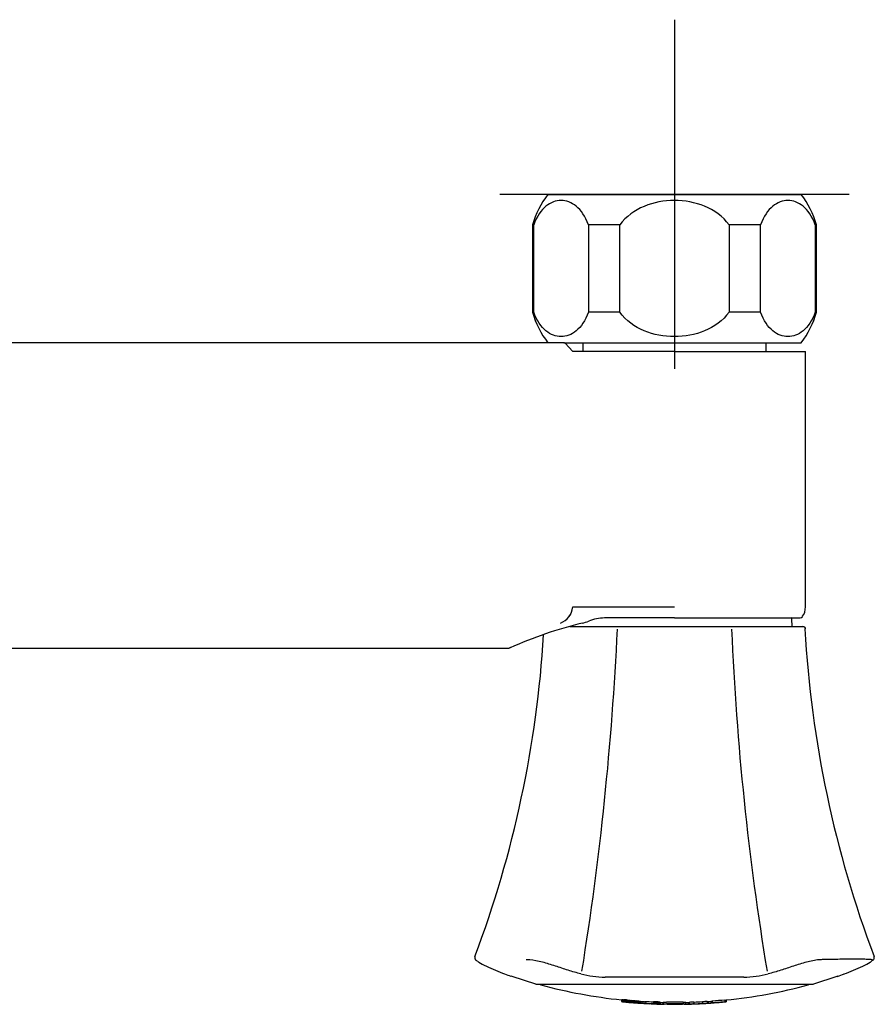
# Model space of a CAD drawing. Units: millimetres. Extents: x -18 to 391, y -18 to 328.
# Drawn here: x 139 to 237, y 106 to 219 of the extents above; entities that cross this region are included whole.
import ezdxf
from ezdxf.lldxf.tags import DXFTag

# ---------------------------------------------------------------- set-up
doc = ezdxf.new("R2010")
doc.units = ezdxf.units.MM
for name, color, linetype in [('$DDT_AUDIT_GENERATED_(7B8)', 7, 'Continuous'), ('$DDT_AUDIT_GENERATED_(7C3)', 7, 'Continuous'), ('$DDT_AUDIT_GENERATED_(7DE)', 7, 'Continuous'), ('$DDT_AUDIT_GENERATED_(87)', 7, 'Continuous'), ('$DDT_AUDIT_GENERATED_(A0)', 7, 'Continuous'), ('$DDT_AUDIT_GENERATED_(C1)', 7, 'Continuous'), ('Default', 7, 'Continuous')]:
    doc.layers.add(name, color=color, linetype=linetype)
tags = doc.linetypes.add('CENTER2', pattern=[28.575, 19.05, -3.175, 3.175, -3.175]).pattern_tags.tags
tags[10:11] = [DXFTag(74, 4), DXFTag(75, 0), DXFTag(340, '0'), DXFTag(46, 0.0), DXFTag(50, 0.0), DXFTag(44, 0.0), DXFTag(45, 0.0)]
tags[8:9] = [DXFTag(74, 4), DXFTag(75, 0), DXFTag(340, '0'), DXFTag(46, 0.0), DXFTag(50, 0.0), DXFTag(44, 0.0), DXFTag(45, 0.0)]
tags[6:7] = [DXFTag(74, 4), DXFTag(75, 0), DXFTag(340, '0'), DXFTag(46, 0.0), DXFTag(50, 0.0), DXFTag(44, 0.0), DXFTag(45, 0.0)]
tags[4:5] = [DXFTag(74, 4), DXFTag(75, 0), DXFTag(340, '0'), DXFTag(46, 0.0), DXFTag(50, 0.0), DXFTag(44, 0.0), DXFTag(45, 0.0)]

# ---------------------------------------------------------------- blocks, each defined once
blk = doc.blocks.new('SEANNOT_GROUP4')
at = {"layer": 'Default', "color": 7, "linetype": 'CENTER2'}
for p, q in [((213.72, 219.11), (213.72, 179.11)), ((233.72, 199.11), (193.72, 199.11))]:
    blk.add_line(p, q, dxfattribs=at)
blk = doc.blocks.new('SE2')
at = {"layer": '$DDT_AUDIT_GENERATED_(7B8)', "color": 7, "linetype": 'Continuous'}
blk.add_line((227.19, 149.61), (227.18, 150.51), dxfattribs=at)
blk.add_arc((227.08, 150.51), 0.1, 0.5, 90, dxfattribs=at)
at = {"layer": '$DDT_AUDIT_GENERATED_(7C3)', "color": 7, "linetype": 'Continuous'}
for p, q in [((199.22, 199.11), (228.22, 199.11)), ((197.61, 195.61), (197.47, 195.61)), ((197.47, 195.61), (197.47, 185.61)), ((197.61, 185.61), (197.61, 195.61)), ((207.47, 195.61), (203.86, 195.61)), ((203.86, 195.61), (203.86, 185.61)), ((207.47, 185.61), (207.47, 195.61)), ((223.59, 195.61), (219.97, 195.61)), ((219.97, 195.61), (219.97, 185.61)), ((223.59, 185.61), (223.59, 195.61)), ((229.84, 195.61), (229.97, 195.61)), ((229.84, 195.61), (229.84, 185.61)), ((229.97, 185.61), (229.97, 195.61)), ((197.61, 185.61), (197.47, 185.61)), ((207.47, 185.61), (203.86, 185.61)), ((223.59, 185.61), (219.97, 185.61)), ((229.84, 185.61), (229.97, 185.61)), ((201.05, 182.11), (228.22, 182.11))]:
    blk.add_line(p, q, dxfattribs=at)
for centre, start, end in [((207.12, 192.97), 142.1519, 164.718), ((220.33, 192.97), 15.282, 37.8481), ((207.12, 188.25), 195.282, 217.8481), ((220.33, 188.25), 322.1519, 344.718)]:
    blk.add_arc(centre, 10, start, end, dxfattribs=at)
for points in [[(203.86, 195.61), (203.51, 196.59), (203.01, 197.29), (201.92, 198.19), (201.33, 198.41), (200.14, 198.41), (199.55, 198.2), (198.45, 197.29), (197.95, 196.59), (197.61, 195.61)], [(219.97, 195.61), (219.28, 196.59), (218.27, 197.29), (216.08, 198.2), (214.9, 198.41), (212.52, 198.4), (211.33, 198.19), (209.16, 197.28), (208.16, 196.58), (207.47, 195.61)], [(229.84, 195.61), (229.49, 196.59), (228.99, 197.29), (227.9, 198.19), (227.31, 198.41), (226.12, 198.41), (225.53, 198.2), (224.43, 197.29), (223.93, 196.59), (223.59, 195.61)], [(203.86, 185.61), (203.51, 184.63), (203.01, 183.94), (201.92, 183.03), (201.33, 182.82), (200.14, 182.81), (199.55, 183.02), (198.45, 183.93), (197.95, 184.63), (197.61, 185.61)], [(219.97, 185.61), (219.28, 184.63), (218.27, 183.93), (216.08, 183.02), (214.9, 182.81), (212.52, 182.82), (211.33, 183.03), (209.16, 183.94), (208.16, 184.64), (207.47, 185.61)], [(229.84, 185.61), (229.49, 184.63), (228.99, 183.94), (227.9, 183.03), (227.31, 182.82), (226.12, 182.81), (225.53, 183.02), (224.43, 183.93), (223.93, 184.63), (223.59, 185.61)]]:
    blk.add_open_spline(points, degree=3, knots=[0, 0, 0, 0, 0.25, 0.25, 0.5, 0.5, 0.75, 0.75, 1, 1, 1, 1], dxfattribs=at)
at = {"layer": '$DDT_AUDIT_GENERATED_(7DE)', "color": 7, "linetype": 'Continuous'}
for p, q in [((203.22, 182.11), (203.22, 181.11)), ((224.22, 181.11), (224.22, 182.11))]:
    blk.add_line(p, q, dxfattribs=at)
at = {"layer": '$DDT_AUDIT_GENERATED_(87)', "color": 7, "linetype": 'Continuous'}
for p, q in [((201.05, 182.11), (76.39, 182.11)), ((202.06, 181.11), (201.19, 182.06)), ((213.72, 181.11), (202.06, 181.11)), ((213.72, 181.11), (228.72, 181.11)), ((228.72, 151.86), (228.72, 181.11)), ((202.06, 151.86), (213.72, 151.86)), ((202.06, 151.85), (202.06, 151.86)), ((213.72, 150.61), (205.69, 150.61)), ((213.72, 150.61), (228.13, 150.61)), ((228.38, 150.74), (228.38, 150.74)), ((83.29, 147.14), (194.15, 147.14)), ((194.15, 147.13), (194.77, 147.13))]:
    blk.add_line(p, q, dxfattribs=at)
for centre, radius, start, end in [((199.95, 152.01), 2.12, 289.2961, 355.9355), ((199.95, 152.01), 2.12, 289.2887, 355.6778), ((213.63, 105.87), 45.35, 103.3403, 114.4178), ((201.46, 156.67), 6.89, 284.3136, 290.8139), ((205.81, 145.6), 5, 91.385, 112.4284), ((228.13, 150.91), 0.3, 269.8692, 325.2634), ((216.22, 97.94), 53.67, 113.3653, 113.5509)]:
    blk.add_arc(centre, radius, start, end, dxfattribs=at)
blk.add_ellipse((203.08, 150.29), major_axis=(-0.074, 0.291), ratio=0.498025, start_param=3.133618, end_param=3.15513, dxfattribs=at)
for points in [[(201.19, 182.06), (201.15, 182.1), (201.1, 182.11), (201.05, 182.11)], [(228.36, 150.75), (228.6, 151.08), (228.73, 151.45), (228.72, 151.86)]]:
    blk.add_open_spline(points, degree=3, dxfattribs=at)
at = {"layer": '$DDT_AUDIT_GENERATED_(A0)', "color": 7, "linetype": 'Continuous'}
for p, q in [((201.72, 149.61), (207.32, 149.61)), ((207.32, 149.61), (207.34, 149.61)), ((207.34, 149.61), (220.11, 149.61)), ((220.11, 149.61), (220.13, 149.61)), ((220.13, 149.61), (228.44, 149.61)), ((194.99, 109.6), (197.9, 108.64)), ((229.55, 108.64), (232.45, 109.6))]:
    blk.add_line(p, q, dxfattribs=at)
for centre, radius, start, end in [((-142.33, 165.73), 349.9, 350.8584, 357.313), ((542.05, 162.86), 322.07, 182.408, 189.4209), ((228.44, 149.31), 0.3, 4.3779, 90.0777), ((355.31, 156.47), 126.85, 183.2243, 200.6084), ((72.72, 156.35), 126.25, 339.3477, 356.5095), ((197.22, 116.68), 7.45, 246.669, 252.5335), ((205.88, 120.85), 11.39, 255.376, 269.4554), ((221.56, 120.85), 11.39, 270.5446, 284.6242), ((230.22, 116.68), 7.46, 286.9564, 293.3301)]:
    blk.add_arc(centre, radius, start, end, dxfattribs=at)
for points in [[(228.74, 149.33), (228.74, 149.33), (228.71, 149.33), (228.66, 149.33)], [(190.87, 111.81), (190.87, 111.81), (190.87, 111.81), (190.87, 111.81)], [(236.57, 111.82), (236.57, 111.81), (236.58, 111.81), (236.58, 111.81)]]:
    blk.add_open_spline(points, degree=3, dxfattribs=at)
for points, knots in [([(190.87, 111.81), (190.86, 111.76), (190.83, 111.67), (190.88, 111.54), (190.94, 111.45), (191.03, 111.37), (191.09, 111.31), (191.15, 111.28), (191.15, 111.28)], [0, 0, 0, 0, 0.146306, 0.306727, 0.470676, 0.659076, 0.994239, 1, 1, 1, 1]), ([(236.45, 111.4), (236.49, 111.43), (236.54, 111.48), (236.61, 111.63), (236.61, 111.77), (236.58, 111.81), (236.58, 111.81)], [0, 0, 0, 0, 0.404241, 0.688361, 0.999514, 1, 1, 1, 1]), ([(191.2, 111.25), (191.24, 111.22), (191.28, 111.2), (191.55, 111.04), (191.85, 110.88), (192.51, 110.57), (192.88, 110.4), (193.59, 110.1), (193.94, 109.96), (194.27, 109.83)], [0.799619, 0.799619, 0.799619, 0.799619, 0.8125, 0.8125, 0.875, 0.875, 0.9375, 0.9375, 1, 1, 1, 1]), ([(203.01, 109.83), (202.51, 109.96), (202.02, 110.1), (201.06, 110.41), (200.58, 110.57), (199.6, 110.89), (199.1, 111.04), (198.09, 111.31), (197.59, 111.41), (197.02, 111.46), (196.88, 111.46), (196.75, 111.46)], [0, 0, 0, 0, 0.0625, 0.0625, 0.125, 0.125, 0.1875, 0.1875, 0.25, 0.25, 0.2725133, 0.2725133, 0.2725133, 0.2725133]), ([(230.74, 111.47), (230.58, 111.46), (230.43, 111.46), (229.83, 111.41), (229.33, 111.3), (228.32, 111.04), (227.83, 110.88), (226.85, 110.57), (226.38, 110.4), (225.42, 110.1), (224.93, 109.96), (224.44, 109.83)], [0.7241728, 0.7241728, 0.7241728, 0.7241728, 0.75, 0.75, 0.8125, 0.8125, 0.875, 0.875, 0.9375, 0.9375, 1, 1, 1, 1]), ([(236.38, 111.35), (236.42, 111.4), (236.43, 111.43), (236.37, 111.46), (236.3, 111.46), (236.17, 111.47), (236.1, 111.48), (235.88, 111.49), (235.71, 111.5), (235.14, 111.51), (234.69, 111.52), (233.65, 111.52), (233.07, 111.51), (232.09, 111.49), (231.74, 111.49), (231.21, 111.48), (231.02, 111.47), (230.8, 111.47), (230.77, 111.47), (230.74, 111.47)], [0.2202641, 0.2202641, 0.2202641, 0.2202641, 0.25, 0.25, 0.28125, 0.28125, 0.3125, 0.3125, 0.375, 0.375, 0.5, 0.5, 0.625, 0.625, 0.6875, 0.6875, 0.71875, 0.71875, 0.7241728, 0.7241728, 0.7241728, 0.7241728]), ([(233.17, 109.83), (233.51, 109.96), (233.86, 110.1), (234.57, 110.41), (234.94, 110.57), (235.61, 110.89), (235.91, 111.04), (236.24, 111.25), (236.33, 111.31), (236.38, 111.35)], [0, 0, 0, 0, 0.0625, 0.0625, 0.125, 0.125, 0.1875, 0.1875, 0.2202641, 0.2202641, 0.2202641, 0.2202641]), ([(221.67, 109.46), (220.42, 109.46), (219.13, 109.46), (216.48, 109.46), (215.09, 109.46), (211, 109.46), (208.27, 109.46), (205.78, 109.46)], [0, 0, 0, 0, 0.25, 0.25, 0.5, 0.5, 1, 1, 1, 1]), ([(197.85, 108.66), (197.85, 108.66), (197.93, 108.66), (198.26, 108.66), (198.53, 108.66), (199.28, 108.66), (199.74, 108.66), (200.85, 108.66), (201.49, 108.66), (202.92, 108.66), (203.7, 108.66), (206.26, 108.66), (208.21, 108.66), (212.24, 108.66), (214.37, 108.66), (218.49, 108.66), (220.48, 108.66), (223.97, 108.66), (225.51, 108.66), (227.29, 108.66), (227.81, 108.66), (228.65, 108.66), (228.98, 108.66), (229.46, 108.66), (229.59, 108.66), (229.59, 108.66)], [0.2227922, 0.2227922, 0.2227922, 0.2227922, 0.25, 0.25, 0.28125, 0.28125, 0.3125, 0.3125, 0.34375, 0.34375, 0.375, 0.375, 0.4375, 0.4375, 0.5, 0.5, 0.5625, 0.5625, 0.625, 0.625, 0.65625, 0.65625, 0.6875, 0.6875, 0.7227024, 0.7227024, 0.7227024, 0.7227024])]:
    blk.add_open_spline(points, degree=3, knots=knots, dxfattribs=at)
at = {"layer": '$DDT_AUDIT_GENERATED_(C1)', "color": 7, "linetype": 'Continuous'}
for p, q in [((207.65, 106.87), (207.65, 106.67)), ((207.66, 106.88), (207.66, 106.67)), ((207.67, 106.88), (207.67, 106.68)), ((207.68, 106.88), (207.68, 106.68)), ((207.7, 106.88), (207.7, 106.68)), ((207.75, 106.88), (207.72, 106.88)), ((207.72, 106.88), (207.72, 106.68)), ((207.75, 106.67), (207.72, 106.68)), ((207.72, 106.66), (207.75, 106.66)), ((207.78, 106.87), (207.75, 106.88)), ((207.75, 106.88), (207.75, 106.67)), ((207.78, 106.67), (207.75, 106.67)), ((207.75, 106.66), (207.78, 106.65)), ((207.81, 106.87), (207.78, 106.87)), ((207.78, 106.87), (207.78, 106.67)), ((207.81, 106.67), (207.78, 106.67)), ((207.78, 106.65), (207.81, 106.65)), ((207.84, 106.87), (207.81, 106.87)), ((207.81, 106.87), (207.81, 106.67)), ((207.84, 106.67), (207.81, 106.67)), ((207.81, 106.65), (207.84, 106.65)), ((207.84, 106.87), (207.84, 106.67)), ((207.88, 106.87), (207.88, 106.67)), ((207.96, 106.86), (207.92, 106.87)), ((207.92, 106.87), (207.92, 106.67)), ((207.96, 106.66), (207.92, 106.67)), ((207.92, 106.64), (207.96, 106.63)), ((207.99, 106.86), (207.96, 106.86)), ((207.96, 106.86), (207.96, 106.66)), ((207.99, 106.66), (207.96, 106.66)), ((207.96, 106.63), (207.99, 106.63)), ((208.02, 106.86), (207.99, 106.86)), ((207.99, 106.86), (207.99, 106.66)), ((208.02, 106.66), (207.99, 106.66)), ((207.99, 106.63), (208.02, 106.63)), ((208.06, 106.86), (208.02, 106.86)), ((208.02, 106.86), (208.02, 106.66)), ((208.06, 106.66), (208.02, 106.66)), ((208.02, 106.63), (208.06, 106.62)), ((208.1, 106.85), (208.06, 106.86)), ((208.06, 106.86), (208.06, 106.66)), ((208.1, 106.65), (208.06, 106.66)), ((208.06, 106.62), (208.1, 106.62)), ((208.15, 106.85), (208.1, 106.85)), ((208.1, 106.85), (208.1, 106.65)), ((208.15, 106.65), (208.1, 106.65)), ((208.1, 106.62), (208.15, 106.61)), ((208.21, 106.85), (208.15, 106.85)), ((208.15, 106.85), (208.15, 106.65)), ((208.21, 106.65), (208.15, 106.65)), ((208.15, 106.61), (208.21, 106.61)), ((208.27, 106.84), (208.21, 106.85)), ((208.21, 106.85), (208.21, 106.65)), ((208.27, 106.64), (208.21, 106.65)), ((208.21, 106.61), (208.27, 106.6)), ((208.23, 106.61), (208.23, 106.62)), ((208.23, 106.62), (208.23, 106.62)), ((208.23, 106.62), (208.24, 106.62)), ((208.23, 106.62), (208.23, 106.61)), ((208.24, 106.61), (208.23, 106.61)), ((208.24, 106.62), (208.25, 106.62)), ((208.24, 106.62), (208.24, 106.61)), ((208.25, 106.62), (208.26, 106.62)), ((208.26, 106.61), (208.25, 106.61)), ((208.26, 106.62), (208.28, 106.62)), ((208.27, 106.61), (208.26, 106.61)), ((208.27, 106.84), (208.27, 106.64)), ((208.28, 106.61), (208.27, 106.61)), ((208.28, 106.62), (208.29, 106.62)), ((208.28, 106.62), (208.28, 106.61)), ((208.3, 106.6), (208.28, 106.61)), ((208.29, 106.62), (208.32, 106.62)), ((208.3, 106.62), (208.3, 106.6)), ((208.32, 106.6), (208.3, 106.6)), ((208.32, 106.62), (208.35, 106.62)), ((208.32, 106.62), (208.32, 106.6)), ((208.34, 106.6), (208.32, 106.6)), ((208.33, 106.84), (208.33, 106.64)), ((208.34, 106.62), (208.34, 106.6)), ((208.36, 106.6), (208.34, 106.6)), ((208.35, 106.62), (208.37, 106.61)), ((208.36, 106.61), (208.36, 106.6)), ((208.39, 106.59), (208.36, 106.6)), ((208.37, 106.61), (208.4, 106.61)), ((208.39, 106.61), (208.39, 106.59)), ((208.41, 106.59), (208.39, 106.59)), ((208.4, 106.61), (208.43, 106.61)), ((208.41, 106.83), (208.41, 106.63)), ((208.41, 106.61), (208.41, 106.59)), ((208.44, 106.59), (208.41, 106.59)), ((208.43, 106.61), (208.46, 106.61)), ((208.44, 106.61), (208.44, 106.59)), ((208.47, 106.59), (208.44, 106.59)), ((208.46, 106.61), (208.5, 106.61)), ((208.47, 106.61), (208.47, 106.59)), ((208.52, 106.58), (208.47, 106.59)), ((208.49, 106.82), (208.49, 106.62)), ((208.5, 106.61), (208.54, 106.6)), ((208.52, 106.61), (208.52, 106.58)), ((208.56, 106.58), (208.52, 106.58)), ((208.54, 106.6), (208.58, 106.6)), ((208.56, 106.6), (208.56, 106.58)), ((208.6, 106.57), (208.56, 106.58)), ((208.57, 106.82), (208.57, 106.62)), ((208.58, 106.6), (208.62, 106.6)), ((208.6, 106.6), (208.6, 106.57)), ((208.64, 106.57), (208.6, 106.57)), ((208.62, 106.6), (208.66, 106.59)), ((208.64, 106.6), (208.64, 106.57)), ((208.68, 106.57), (208.64, 106.57)), ((208.66, 106.81), (208.66, 106.61)), ((208.66, 106.59), (208.71, 106.59)), ((208.68, 106.59), (208.68, 106.57)), ((208.72, 106.56), (208.68, 106.57)), ((208.71, 106.59), (208.75, 106.59)), ((208.72, 106.59), (208.72, 106.56)), ((208.77, 106.56), (208.72, 106.56)), ((208.75, 106.59), (208.81, 106.58)), ((208.76, 106.8), (208.76, 106.6)), ((208.77, 106.59), (208.77, 106.56)), ((208.82, 106.55), (208.77, 106.56)), ((208.81, 106.58), (208.86, 106.58)), ((208.82, 106.58), (208.82, 106.55)), ((208.88, 106.55), (208.82, 106.55)), ((208.86, 106.79), (208.86, 106.59)), ((208.86, 106.58), (208.93, 106.57)), ((208.88, 106.58), (208.88, 106.55)), ((208.93, 106.55), (208.88, 106.55)), ((208.93, 106.57), (208.99, 106.57)), ((208.93, 106.57), (208.93, 106.55)), ((208.98, 106.54), (208.93, 106.55)), ((208.97, 106.79), (208.97, 106.58)), ((208.98, 106.57), (208.98, 106.54)), ((209.04, 106.54), (208.98, 106.54)), ((209.04, 106.57), (209.04, 106.54)), ((209.09, 106.53), (209.04, 106.54)), ((209.07, 106.78), (209.07, 106.58)), ((209.09, 106.56), (209.09, 106.53)), ((209.14, 106.53), (209.09, 106.53)), ((209.14, 106.56), (209.14, 106.53)), ((209.19, 106.53), (209.14, 106.53)), ((209.18, 106.77), (209.18, 106.57)), ((209.19, 106.55), (209.19, 106.53)), ((209.24, 106.52), (209.19, 106.53)), ((209.24, 106.55), (209.24, 106.52)), ((209.29, 106.52), (209.24, 106.52)), ((209.28, 106.76), (209.28, 106.56)), ((209.29, 106.54), (209.29, 106.53)), ((209.29, 106.53), (209.29, 106.52)), ((209.38, 106.75), (209.38, 106.55)), ((209.49, 106.74), (209.49, 106.54)), ((209.59, 106.73), (209.59, 106.53)), ((209.68, 106.73), (209.68, 106.52)), ((209.78, 106.72), (209.78, 106.52)), ((209.78, 106.5), (209.78, 106.52)), ((209.85, 106.69), (209.85, 106.49)), ((209.85, 106.48), (209.85, 106.49)), ((210.09, 106.66), (210.09, 106.46)), ((210.31, 106.69), (210.31, 106.49)), ((210.31, 106.49), (210.31, 106.45)), ((210.86, 106.42), (210.86, 106.45)), ((210.93, 106.44), (210.93, 106.43)), ((211.07, 106.42), (211.07, 106.41)), ((211.22, 106.43), (211.26, 106.43)), ((211.24, 106.41), (211.24, 106.4)), ((211.25, 106.43), (211.25, 106.41)), ((211.29, 106.41), (211.25, 106.41)), ((211.26, 106.43), (211.3, 106.43)), ((211.29, 106.43), (211.29, 106.41)), ((211.32, 106.41), (211.29, 106.41)), ((211.3, 106.43), (211.33, 106.42)), ((211.39, 106.64), (211.32, 106.64)), ((211.32, 106.64), (211.32, 106.44)), ((211.39, 106.44), (211.32, 106.44)), ((211.32, 106.43), (211.32, 106.41)), ((211.35, 106.41), (211.32, 106.41)), ((211.33, 106.42), (211.36, 106.42)), ((211.35, 106.42), (211.35, 106.41)), ((211.37, 106.41), (211.35, 106.41)), ((211.36, 106.42), (211.39, 106.42)), ((211.37, 106.42), (211.37, 106.41)), ((211.39, 106.41), (211.37, 106.41)), ((211.45, 106.63), (211.39, 106.64)), ((211.39, 106.64), (211.39, 106.44)), ((211.45, 106.43), (211.39, 106.44)), ((211.39, 106.42), (211.41, 106.42)), ((211.39, 106.42), (211.39, 106.41)), ((211.41, 106.41), (211.39, 106.41)), ((211.41, 106.42), (211.44, 106.42)), ((211.41, 106.42), (211.41, 106.41)), ((211.43, 106.41), (211.41, 106.41)), ((211.42, 106.4), (211.42, 106.4)), ((211.43, 106.42), (211.43, 106.41)), ((211.45, 106.41), (211.43, 106.41)), ((211.44, 106.42), (211.46, 106.42)), ((211.51, 106.63), (211.45, 106.63)), ((211.45, 106.63), (211.45, 106.43)), ((211.51, 106.43), (211.45, 106.43)), ((211.45, 106.42), (211.45, 106.41)), ((211.46, 106.41), (211.45, 106.41)), ((211.46, 106.42), (211.47, 106.42)), ((211.46, 106.42), (211.46, 106.41)), ((211.48, 106.41), (211.46, 106.41)), ((211.47, 106.42), (211.48, 106.42)), ((211.48, 106.42), (211.5, 106.41)), ((211.48, 106.42), (211.48, 106.41)), ((211.5, 106.41), (211.48, 106.41)), ((211.5, 106.41), (211.51, 106.41)), ((211.51, 106.41), (211.5, 106.41)), ((211.5, 106.41), (211.5, 106.41)), ((211.56, 106.63), (211.51, 106.63)), ((211.51, 106.63), (211.51, 106.43)), ((211.56, 106.43), (211.51, 106.43)), ((211.51, 106.41), (211.52, 106.41)), ((211.52, 106.41), (211.51, 106.41)), ((211.52, 106.41), (211.53, 106.41)), ((211.53, 106.41), (211.52, 106.41)), ((211.53, 106.41), (211.54, 106.41)), ((211.54, 106.41), (211.53, 106.41)), ((211.54, 106.41), (211.54, 106.41)), ((211.54, 106.41), (211.54, 106.41)), ((211.54, 106.41), (211.54, 106.41)), ((211.54, 106.41), (211.54, 106.41)), ((211.54, 106.41), (211.54, 106.41)), ((211.61, 106.63), (211.56, 106.63)), ((211.56, 106.63), (211.56, 106.43)), ((211.61, 106.43), (211.56, 106.43)), ((211.66, 106.63), (211.61, 106.63)), ((211.61, 106.63), (211.61, 106.43)), ((211.66, 106.42), (211.61, 106.43)), ((211.72, 106.62), (211.66, 106.63)), ((211.66, 106.63), (211.66, 106.42)), ((211.72, 106.42), (211.66, 106.42)), ((211.69, 106.39), (211.73, 106.39)), ((211.77, 106.62), (211.72, 106.62)), ((211.72, 106.62), (211.72, 106.42)), ((211.77, 106.42), (211.72, 106.42)), ((211.73, 106.39), (211.77, 106.39)), ((211.82, 106.62), (211.77, 106.62)), ((211.77, 106.62), (211.77, 106.42)), ((211.82, 106.42), (211.77, 106.42)), ((211.77, 106.39), (211.82, 106.39)), ((211.85, 106.62), (211.82, 106.62)), ((211.82, 106.62), (211.82, 106.42)), ((211.85, 106.41), (211.82, 106.42)), ((211.82, 106.39), (211.85, 106.39)), ((211.89, 106.61), (211.85, 106.62)), ((211.85, 106.62), (211.85, 106.41)), ((211.89, 106.41), (211.85, 106.41)), ((211.85, 106.39), (211.89, 106.39)), ((211.92, 106.61), (211.89, 106.61)), ((211.89, 106.61), (211.89, 106.41)), ((211.92, 106.41), (211.89, 106.41)), ((211.89, 106.39), (211.92, 106.39)), ((211.94, 106.61), (211.92, 106.61)), ((211.92, 106.61), (211.92, 106.41)), ((211.94, 106.41), (211.92, 106.41)), ((211.92, 106.39), (211.94, 106.39)), ((211.97, 106.61), (211.94, 106.61)), ((211.94, 106.61), (211.94, 106.41)), ((211.97, 106.41), (211.94, 106.41)), ((211.94, 106.39), (211.97, 106.39)), ((212, 106.6), (211.97, 106.61)), ((211.97, 106.61), (211.97, 106.41)), ((212, 106.4), (211.97, 106.41)), ((211.97, 106.39), (212, 106.39)), ((212.03, 106.6), (212, 106.6)), ((212, 106.6), (212, 106.4)), ((212.03, 106.4), (212, 106.4)), ((212, 106.39), (212.03, 106.39)), ((212.04, 106.6), (212.03, 106.6)), ((212.03, 106.6), (212.03, 106.4)), ((212.04, 106.4), (212.03, 106.4)), ((212.03, 106.39), (212.04, 106.39)), ((212.06, 106.6), (212.04, 106.6)), ((212.04, 106.6), (212.04, 106.4)), ((212.06, 106.4), (212.04, 106.4)), ((212.04, 106.39), (212.06, 106.39)), ((212.07, 106.6), (212.06, 106.6)), ((212.06, 106.6), (212.06, 106.4)), ((212.07, 106.4), (212.06, 106.4)), ((212.06, 106.39), (212.07, 106.39)), ((212.08, 106.6), (212.07, 106.6)), ((212.07, 106.6), (212.07, 106.4)), ((212.08, 106.4), (212.07, 106.4)), ((212.07, 106.39), (212.08, 106.39)), ((212.09, 106.59), (212.08, 106.6)), ((212.08, 106.6), (212.08, 106.4)), ((212.09, 106.39), (212.08, 106.4)), ((212.08, 106.39), (212.09, 106.39)), ((212.09, 106.59), (212.09, 106.59)), ((212.09, 106.59), (212.09, 106.39)), ((212.09, 106.59), (212.09, 106.39)), ((212.09, 106.39), (212.09, 106.39)), ((212.09, 106.39), (212.09, 106.39)), ((212.39, 106.57), (212.39, 106.37)), ((212.4, 106.56), (212.4, 106.37)), ((212.44, 106.58), (212.44, 106.35)), ((213.29, 106.38), (213.17, 106.38)), ((214.7, 106.59), (214.7, 106.39)), ((215.01, 106.35), (215.01, 106.58)), ((215.28, 106.57), (215.28, 106.37)), ((215.4, 106.61), (215.4, 106.41)), ((215.4, 106.41), (215.4, 106.37)), ((215.95, 106.63), (215.95, 106.43)), ((215.95, 106.41), (215.95, 106.43)), ((215.95, 106.39), (215.95, 106.4)), ((216.09, 106.41), (216.09, 106.4)), ((216.26, 106.41), (216.26, 106.41)), ((216.43, 106.42), (216.43, 106.41)), ((216.61, 106.43), (216.61, 106.42)), ((216.78, 106.44), (216.78, 106.43)), ((216.91, 106.68), (216.91, 106.48)), ((216.91, 106.48), (216.91, 106.45)), ((216.91, 106.44), (216.91, 106.44)), ((217.46, 106.71), (217.46, 106.51)), ((217.46, 106.47), (217.46, 106.51)), ((217.59, 106.68), (217.59, 106.48)), ((217.87, 106.7), (217.87, 106.5)), ((218.05, 106.75), (218.05, 106.55)), ((218.05, 106.51), (218.05, 106.55)), ((218.6, 106.58), (218.6, 106.57)), ((218.6, 106.56), (218.6, 106.55)), ((219.34, 106.64), (219.34, 106.63)), ((219.34, 106.63), (219.34, 106.63)), ((219.49, 106.87), (219.49, 106.67)), ((219.49, 106.67), (219.49, 106.66)), ((219.63, 106.85), (219.63, 106.65)), ((219.63, 106.65), (219.63, 106.65))]:
    blk.add_line(p, q, dxfattribs=at)
for centre, radius, start, end in [((198.46, 108.77), 0.2, 213.6309, 254.9545), ((213.72, 165.55), 59, 254.9545, 264.0955), ((213.72, 165.55), 59, 275.7429, 285.0456), ((228.99, 108.77), 0.2, 285.0456, 326.3768), ((207.59, 107.52), 0.645, 275.6838, 276.5534), ((207.59, 107.32), 0.647, 275.6645, 276.5312), ((207.62, 108.7), 1.82, 271.3834, 271.8579), ((207.62, 108.5), 1.83, 271.3787, 271.8516), ((207.71, 110.51), 3.64, 269.5018, 269.8108), ((207.71, 110.32), 3.65, 269.5035, 269.8114), ((208.28, 110.4), 3.78, 260.9381, 261.2391), ((207.86, 112.88), 6, 268.4552, 268.6776), ((207.86, 112.7), 6.02, 268.4605, 268.6821), ((208.57, 112.78), 6.18, 261.9319, 262.1498), ((208.86, 125.36), 18.52, 266.8313, 266.9644), ((208.86, 125.22), 18.58, 266.8421, 266.9747), ((209.94, 125.32), 18.8, 263.5892, 263.7209), ((209.16, 128.72), 21.89, 266.6472, 266.7624), ((209.16, 128.6), 21.97, 266.6587, 266.7734), ((210.28, 128.69), 22.18, 263.7943, 263.9084), ((212.3, 158.02), 51.33, 265.4927, 265.5678), ((212.3, 157.99), 51.51, 265.508, 265.5829), ((213.07, 158), 51.62, 264.6635, 264.7383), ((212.6, 160.18), 53.52, 265.4273, 265.5057), ((212.6, 160.16), 53.7, 265.4429, 265.521), ((213.26, 160.17), 53.8, 264.7453, 264.8233), ((212.88, 162.04), 55.39, 265.3671, 265.449), ((212.88, 162.02), 55.57, 265.3828, 265.4645), ((213.42, 162.03), 55.66, 264.8286, 264.9102), ((213.14, 163.53), 56.89, 265.312, 265.3978), ((213.14, 163.52), 57.09, 265.3279, 265.4135), ((213.55, 163.52), 57.17, 264.9142, 264.9997), ((213.36, 164.63), 58.01, 265.2625, 265.3527), ((213.36, 164.62), 58.2, 265.2786, 265.3685), ((213.65, 164.62), 58.27, 265.0026, 265.0925), ((213.55, 165.3), 58.7, 265.219, 265.3142), ((213.55, 165.3), 58.89, 265.2352, 265.33), ((213.7, 165.3), 58.95, 265.0947, 265.1894), ((213.71, 165.55), 58.95, 265.1823, 265.283), ((213.71, 165.55), 59.15, 265.1986, 265.299), ((213.72, 165.55), 59.2, 265.1912, 265.2916), ((213.78, 165.51), 58.93, 265.2181, 265.3202), ((213.78, 165.51), 59.13, 265.2343, 265.3361), ((213.72, 165.51), 59.16, 265.2925, 265.4028), ((213.86, 165.23), 58.65, 265.2115, 265.3143), ((213.86, 165.22), 58.84, 265.2277, 265.3302), ((213.69, 165.15), 58.8, 265.4046, 265.5158), ((213.78, 165.49), 59.12, 265.3555, 265.4448), ((213.93, 164.65), 58.08, 265.2047, 265.3084), ((213.93, 164.65), 58.27, 265.221, 265.3243), ((213.86, 165.01), 58.64, 265.329, 265.4193), ((213.63, 164.44), 58.09, 265.5181, 265.6304), ((213.9, 164.05), 57.69, 265.3018, 265.3933), ((213.97, 163.79), 57.22, 265.1978, 265.3025), ((213.97, 163.78), 57.41, 265.2141, 265.3184), ((213.54, 163.38), 57.02, 265.6336, 265.7472), ((213.9, 162.62), 56.26, 265.2739, 265.3668), ((213.98, 162.65), 56.08, 265.1907, 265.2964), ((213.98, 162.64), 56.27, 265.207, 265.3124), ((213.72, 165.55), 59.19, 265.7052, 266.249), ((213.44, 161.98), 55.62, 265.7517, 265.8668), ((213.87, 160.74), 54.38, 265.2449, 265.3395), ((213.98, 161.24), 54.68, 265.1833, 265.2903), ((213.98, 161.23), 54.87, 265.1996, 265.3063), ((213.31, 160.26), 53.89, 265.8731, 265.9899), ((213.79, 158.44), 52.09, 265.2147, 265.3113), ((213.95, 159.59), 53.03, 265.1757, 265.2841), ((213.95, 159.57), 53.21, 265.192, 265.3), ((213.68, 155.77), 49.42, 265.1829, 265.2817), ((213.16, 158.24), 51.87, 265.9985, 266.1172), ((213.9, 157.7), 51.15, 265.1676, 265.2777), ((213.9, 157.68), 51.32, 265.184, 265.2936), ((213.55, 152.79), 46.44, 265.1492, 265.2506), ((212.99, 155.95), 49.57, 266.1287, 266.2496), ((213.82, 155.61), 49.06, 265.1592, 265.2711), ((213.82, 155.58), 49.23, 265.1756, 265.2871), ((213.38, 149.55), 43.19, 265.1132, 265.2175), ((212.81, 153.43), 47.05, 266.2646, 266.3881), ((213.72, 165.55), 58.99, 266.1676, 266.2363), ((213.72, 165.55), 59, 266.237, 266.6801), ((213.53, 159.51), 53.15, 266.0289, 266.2875), ((213.56, 160.04), 53.69, 266.2973, 266.5282), ((213.72, 165.55), 58.96, 266.6778, 267.6681), ((213.72, 165.55), 59.16, 266.689, 267.6759), ((213.72, 165.55), 59.2, 266.6913, 267.2314), ((213.72, 165.55), 59.17, 267.2301, 267.58), ((213.72, 165.55), 59.19, 267.2988, 267.609), ((213.73, 165.44), 59.09, 267.4172, 267.5851), ((213.7, 165.44), 59.09, 267.6144, 267.7823), ((213.65, 164.68), 58.33, 267.8094, 267.8896), ((213.72, 165.55), 59.2, 268.0457, 268.7148), ((213.72, 26.61), 79.99, 89.2998, 90.6461), ((213.72, 26.14), 80.26, 89.3022, 90.6439), ((213.72, 158.56), 52.21, 269.0879, 270.9995), ((213.43, 118.03), 11.68, 268.7209, 269.3514), ((213.72, 62.44), 43.94, 89.4537, 90.5675), ((213.72, 143.44), 37.08, 269.3503, 270.6239), ((214.01, 117.5), 11.15, 270.5936, 271.3636), ((214.09, 99.68), 6.7, 88.3007, 89.5254), ((213.72, 165.55), 59, 271.2328, 271.6334), ((214.06, 159.47), 53.11, 271.0017, 271.3128), ((214.04, 160), 53.64, 271.3225, 271.455), ((213.72, 165.55), 58.96, 271.6345, 272.162), ((213.72, 165.55), 59.16, 271.629, 272.1547), ((213.72, 165.55), 59.2, 271.6279, 272.1532), ((213.87, 163.52), 57.16, 272.0471, 272.2206), ((213.72, 165.55), 58.98, 272.1611, 273.102), ((213.72, 165.55), 59.18, 272.1538, 273.0915), ((213.72, 165.55), 59.19, 272.1535, 273.0911), ((213.8, 164.68), 58.33, 272.2449, 272.415), ((213.74, 165.44), 59.09, 272.4421, 272.6101), ((213.71, 165.44), 59.09, 272.6393, 272.8072), ((213.72, 164.69), 58.34, 272.8343, 273.0045), ((213.76, 163.54), 57.19, 273.0287, 273.2023), ((213.72, 165.55), 58.96, 273.1033, 273.6348), ((213.72, 165.55), 59.16, 273.0928, 273.6224), ((213.72, 165.55), 59.2, 273.0907, 273.62), ((213.72, 165.55), 59, 273.6009, 274.2095), ((213.91, 160.04), 53.69, 273.7919, 273.9274), ((213.94, 159.51), 53.16, 273.9371, 274.2487), ((213.91, 160.04), 53.68, 274.2377, 274.4283), ((213.72, 165.55), 58.96, 274.2124, 275.6101), ((213.72, 165.55), 59.16, 274.1981, 275.591), ((213.72, 165.55), 59.2, 274.1952, 275.7235), ((213.72, 165.55), 59.17, 274.7241, 275.5898), ((213.72, 165.55), 59.2, 274.7221, 275.7237), ((213.72, 165.55), 59.19, 274.7226, 275.4487), ((213.72, 165.55), 59.18, 274.7232, 275.4494), ((213.72, 165.55), 59, 275.6064, 275.7431)]:
    blk.add_arc(centre, radius, start, end, dxfattribs=at)
for centre, major_axis, ratio, start_param, end_param in [((212.47, 165.55), (0, -59.18), 0.598982, 6.239754, 6.261506), ((212.98, 165.55), (0, -59.19), 0.64081, 6.249081, 6.267617), ((212.98, 165.55), (0, -58.99), 0.64081, -0.02371, -0.015621)]:
    blk.add_ellipse(centre, major_axis=major_axis, ratio=ratio, start_param=start_param, end_param=end_param, dxfattribs=at)
for points, degree in [([(207.66, 106.88), (207.65, 106.88), (207.65, 106.87)], 2), ([(207.66, 106.67), (207.65, 106.67), (207.65, 106.67)], 2), ([(207.65, 106.67), (207.65, 106.67), (207.66, 106.67)], 2), ([(207.66, 106.67), (207.66, 106.67), (207.67, 106.67)], 2), ([(207.67, 106.67), (207.67, 106.67), (207.68, 106.67)], 2), ([(214.43, 106.37), (214.43, 106.37), (214.38, 106.37), (214.28, 106.37)], 3), ([(214.28, 106.36), (214.33, 106.36), (214.37, 106.36), (214.4, 106.36)], 3)]:
    blk.add_open_spline(points, degree=degree, dxfattribs=at)
for points, knots in [([(212.44, 106.58), (212.44, 106.58), (212.47, 106.58), (212.59, 106.59), (212.69, 106.59), (212.82, 106.59)], [0.5242439, 0.5242439, 0.5242439, 0.5242439, 0.75, 0.75, 1, 1, 1, 1]), ([(212.44, 106.37), (212.44, 106.38), (212.47, 106.38), (212.59, 106.39), (212.69, 106.39), (212.82, 106.39)], [0.5242438, 0.5242438, 0.5242438, 0.5242438, 0.75, 0.75, 1, 1, 1, 1]), ([(212.89, 106.36), (212.82, 106.36), (212.76, 106.36), (212.65, 106.36), (212.61, 106.36), (212.53, 106.37), (212.5, 106.37), (212.48, 106.37)], [0, 0, 0, 0, 0.125, 0.125, 0.25, 0.25, 0.3717434, 0.3717434, 0.3717434, 0.3717434]), ([(213.17, 106.38), (213.06, 106.37), (213, 106.37), (213.01, 106.36), (213.07, 106.36), (213.17, 106.36)], [0, 0, 0, 0, 0.5, 0.5, 1, 1, 1, 1]), ([(214.98, 106.37), (214.97, 106.37), (214.94, 106.37), (214.84, 106.36), (214.74, 106.36), (214.63, 106.36)], [0.6071953, 0.6071953, 0.6071953, 0.6071953, 0.75, 0.75, 1, 1, 1, 1]), ([(214.7, 106.59), (214.8, 106.59), (214.88, 106.58), (214.98, 106.58), (215.01, 106.58), (215.01, 106.58)], [0, 0, 0, 0, 0.25, 0.25, 0.4740493, 0.4740493, 0.4740493, 0.4740493]), ([(214.7, 106.39), (214.8, 106.39), (214.88, 106.38), (214.98, 106.38), (215.01, 106.38), (215.01, 106.38)], [0, 0, 0, 0, 0.25, 0.25, 0.4740493, 0.4740493, 0.4740493, 0.4740493])]:
    blk.add_open_spline(points, degree=3, knots=knots, dxfattribs=at)

msp = doc.modelspace()

# ---------------------------------------------------------------- block references
at = {"layer": 'Default'}
for name in ['SEANNOT_GROUP4', 'SE2']:
    msp.add_blockref(name, (0, 0), dxfattribs=at)

doc.saveas('drawing.dxf')
